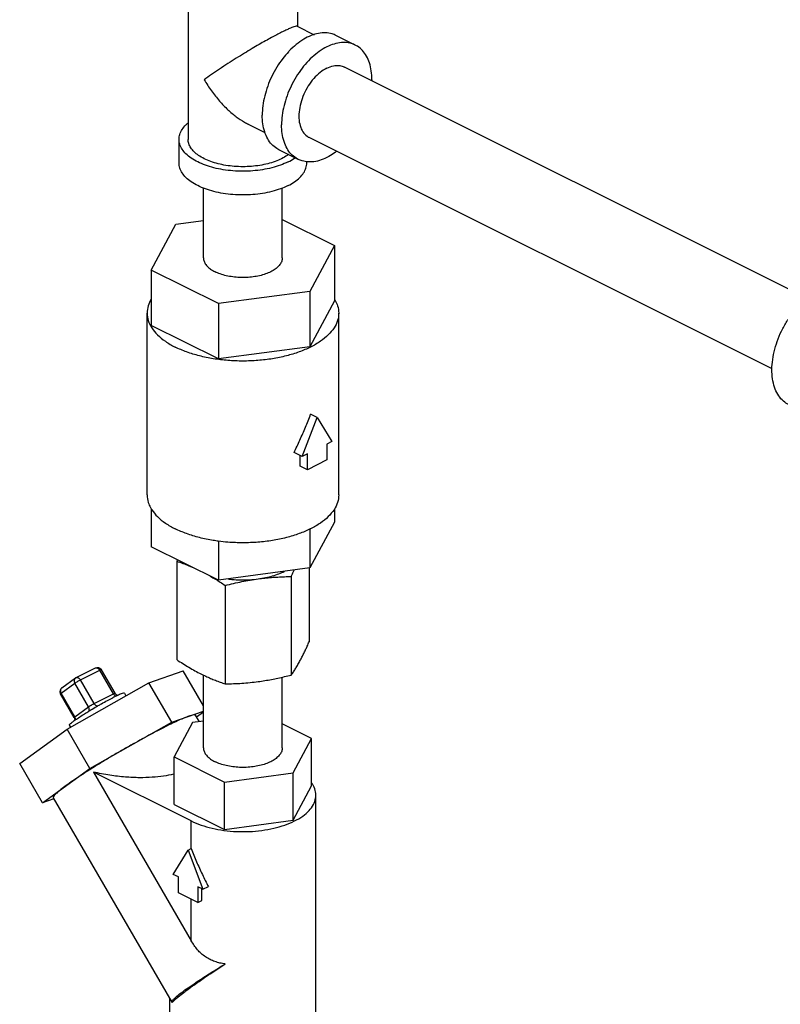
# Model space of a CAD drawing. Units: inches. Extents: x 0 to 34, y -0.8 to 22.
# Drawn here: x 13.5 to 14.8, y 2.4 to 4 of the extents above; entities that cross this region are included whole.
import ezdxf

# ---------------------------------------------------------------- set-up
doc = ezdxf.new("R2010")
doc.units = ezdxf.units.IN
doc.header["$LTSCALE"] = 1.87
doc.header["$MEASUREMENT"] = 0
doc.layers.get('0').update_dxf_attribs({"linetype": 'CONTINUOUS'})

msp = doc.modelspace()

# ---------------------------------------------------------------- linework, layer by layer
at = {"color": 7, "linetype": 'Continuous'}
for p, q in [((13.8257586656, 4.0819262569), (13.8257586656, 3.8391429813)), ((14.0132586656, 4.0819262569), (14.0132586656, 4.0324001371)), ((14.0126591001, 4.0326999198), (14.0414472319, 4.0183058539)), ((14.1120537175, 4.0004718922), (14.0789080871, 4.0170447074)), ((14.8859455906, 3.5667082824), (14.0933266482, 3.9630177536)), ((13.9288065324, 3.8649948308), (13.9573527411, 3.8507217265)), ((13.8101336656, 3.7985480405), (13.8101336656, 3.8391429813)), ((14.8257468975, 3.4458730405), (14.0329528128, 3.8422700828)), ((14.0142257435, 3.8048159442), (13.9810801131, 3.8213887594)), ((14.0288836656, 3.7985480405), (14.0288836656, 3.8008861146)), ((13.8520086656, 3.6361682773), (13.8520086656, 3.7556761451)), ((13.9870086656, 3.6361682773), (13.9870086656, 3.7556761451)), ((13.7626618586, 3.6151547897), (13.8046888339, 3.6935781931)), ((13.8046888339, 3.6935781931), (13.8520086656, 3.6999178485)), ((13.9870086656, 3.7018551684), (14.0763554725, 3.6571817649)), ((14.0763554725, 3.6571817649), (14.0343284973, 3.5787583615)), ((14.0763554725, 3.6571817649), (14.0763554725, 3.5624602364)), ((13.7626618586, 3.6151547897), (13.7626618586, 3.5204332611)), ((13.8774816903, 3.5577448738), (13.7626618586, 3.6151547897)), ((14.0343284973, 3.5787583615), (13.8774816903, 3.5577448738)), ((14.0343284973, 3.5787583615), (14.0343284973, 3.4840368329)), ((14.0763554725, 3.5624602364), (14.0343284973, 3.4840368329)), ((13.7554461656, 3.2302188693), (13.7554461656, 3.5414467488)), ((13.8774816903, 3.5577448738), (13.8774816903, 3.4630233453)), ((14.0835711656, 3.2302188693), (14.0835711656, 3.5414467488)), ((13.8774816903, 3.4630233453), (13.7626618586, 3.5204332611)), ((14.0343284973, 3.4840368329), (13.8774816903, 3.4630233453)), ((14.0210513972, 3.2960142781), (14.0465669153, 3.3628986249)), ((14.0465669153, 3.3628986249), (14.0355183719, 3.3684228967)), ((14.0465669153, 3.3628986249), (14.0720824335, 3.3215297963)), ((14.0720824335, 3.3215297963), (14.0631397305, 3.3170584448)), ((14.0631397305, 3.3170584448), (14.0631397305, 3.2899951509)), ((14.0210513972, 3.2960142781), (14.0071620932, 3.3029589301)), ((14.0177556821, 3.2795415448), (14.0177556821, 3.2976621357)), ((14.0299941001, 3.3004856296), (14.0210513972, 3.2960142781)), ((14.0299941001, 3.2734223358), (14.0299941001, 3.3004856296)), ((14.0631397305, 3.2899951509), (14.0299941001, 3.2734223358)), ((14.0299941001, 3.2734223358), (14.0177556821, 3.2795415448)), ((13.7626618586, 3.2065652985), (13.7626618586, 3.141547147)), ((14.0763554725, 3.2065652985), (14.0763554725, 3.1835741222)), ((14.0763554725, 3.1835741222), (14.0343284973, 3.1051507188)), ((14.0343284973, 3.1717058917), (14.0343284973, 3.1051507188)), ((13.8774816903, 3.0841372311), (13.7626618586, 3.141547147)), ((13.8774816903, 3.1511616379), (13.8774816903, 3.0841372311)), ((13.8062304161, 3.1166750033), (13.8062304161, 2.9480554526)), ((14.0343284973, 3.1051507188), (13.8774816903, 3.0841372311)), ((14.032786915, 3.1049441859), (14.032786915, 2.978408268)), ((14.0024340996, 3.090388694), (14.0024340996, 2.9217691433)), ((13.8891558501, 3.0752122863), (13.8891558501, 2.9065927356)), ((13.6338169942, 2.9173933194), (13.6669626245, 2.9339661346)), ((13.6412171004, 2.9132366416), (13.6743627308, 2.9298094568)), ((13.6978002308, 2.8893857489), (13.6743627308, 2.9298094568)), ((13.7006526355, 2.8904733545), (13.6772151355, 2.9308970624)), ((13.7585110472, 2.908405299), (13.8173529975, 2.9287027694)), ((13.8520086656, 2.8689305836), (13.8173529975, 2.9287027694)), ((13.8520086656, 2.7972061674), (13.8520086656, 2.9216015731)), ((13.9870086656, 2.7972061674), (13.9870086656, 2.9180799121)), ((13.6083490787, 2.8906572632), (13.6317865787, 2.9076434711)), ((13.6092887242, 2.8997452475), (13.6327262242, 2.9167314554)), ((13.6184792153, 2.8292658783), (13.7585110472, 2.908405299)), ((13.6552240787, 2.8672197632), (13.6317865787, 2.9076434711)), ((13.6646546004, 2.8728129337), (13.6412171004, 2.9132366416)), ((13.7975735472, 2.8410324525), (13.7585110472, 2.908405299)), ((13.6060756255, 2.8929391466), (13.6067310172, 2.8902536079)), ((13.6067310172, 2.8902536079), (13.6071157252, 2.8894990624)), ((13.6305521956, 2.8490770508), (13.6071146956, 2.8895007587)), ((13.6317865787, 2.8502335552), (13.6083490787, 2.8906572632)), ((13.6646546004, 2.8728129337), (13.6978002308, 2.8893857489)), ((13.716819249, 2.8904684002), (13.7192758428, 2.8862314025)), ((13.6317865787, 2.8502335552), (13.6552240787, 2.8672197632)), ((13.7975735472, 2.8410324525), (13.8520086656, 2.8598097907)), ((13.8380394515, 2.8527260277), (13.8444094408, 2.8417394214)), ((13.8520086656, 2.858136094), (13.8399639544, 2.8494067514)), ((13.6221980821, 2.8356074358), (13.6240496181, 2.8324140086)), ((13.6575417153, 2.7618930318), (13.7975735472, 2.8410324525)), ((13.8333937918, 2.8402636043), (13.8018735604, 2.7814460517)), ((13.8520086656, 2.8427575245), (13.8333937918, 2.8402636043)), ((13.8447482942, 2.8417848191), (13.8442340374, 2.8420419475)), ((14.0371437708, 2.8129662831), (13.9870086656, 2.8380338357)), ((13.5372893337, 2.770423928), (13.6184792153, 2.8292658783)), ((13.6575417153, 2.7618930318), (13.6184792153, 2.8292658783)), ((14.0056235393, 2.7541487305), (14.0371437708, 2.8129662831)), ((14.0371437708, 2.7317764015), (14.0371437708, 2.8129662831)), ((13.5763518337, 2.7030510815), (13.5372893337, 2.770423928)), ((13.8018735604, 2.7002561701), (13.8018735604, 2.7814460517)), ((13.8018735604, 2.7814460517), (13.8879884341, 2.7383886148)), ((13.5763518337, 2.7030510815), (13.6575417153, 2.7618930318)), ((13.6635244308, 2.7556200555), (13.8311203179, 2.4665599087)), ((13.8311203179, 2.671822112), (13.6635244308, 2.7556200555)), ((13.8879884341, 2.7383886148), (14.0056235393, 2.7541487305)), ((14.0056235393, 2.6729588489), (14.0056235393, 2.7541487305)), ((13.8879884341, 2.6571987332), (13.8879884341, 2.7383886148)), ((14.0056235393, 2.6729588489), (14.0371437708, 2.7317764015)), ((14.0445086656, 2.2965352308), (14.0445086656, 2.7160162858)), ((13.5958222912, 2.7097673958), (13.5763518337, 2.7030510815)), ((13.5947278796, 2.7116549766), (13.7978528796, 2.3613161746)), ((13.8018735604, 2.7002561701), (13.8879884341, 2.6571987332)), ((13.8311203179, 2.6244613477), (13.8311203179, 2.671822112)), ((13.8879884341, 2.6571987332), (14.0056235393, 2.6729588489)), ((13.800080528, 2.5803303832), (13.8255960462, 2.6216992118)), ((13.8255960462, 2.6216992118), (13.8311203179, 2.6244613477)), ((13.8255960462, 2.6216992118), (13.8511115644, 2.554814865)), ((13.809023231, 2.5758590317), (13.800080528, 2.5803303832)), ((13.809023231, 2.5487957378), (13.809023231, 2.5758590317)), ((13.8421688614, 2.5322229226), (13.809023231, 2.5487957378)), ((13.8421688614, 2.5592862165), (13.8421688614, 2.5322229226)), ((13.8511115644, 2.554814865), (13.8421688614, 2.5592862165)), ((13.8492607356, 2.5357688597), (13.8492607356, 2.5557402794)), ((13.8511115644, 2.554814865), (13.8603987837, 2.5594584747)), ((13.8311203179, 2.4665599087), (13.8311203179, 2.5377471944)), ((13.8421688614, 2.5322229226), (13.8492607356, 2.5357688597)), ((13.7945086656, 2.2965352308), (13.7945086656, 2.3670840906)), ((13.7982093561, 2.3609639475), (13.7978539029, 2.3613195938))]:
    msp.add_line(p, q, dxfattribs=at)
for points in [[(13.6669610726, 2.933965358), (13.6693975769, 2.9347188277), (13.6720148192, 2.9346339259), (13.6745233334, 2.9336489443), (13.6765995176, 2.9318052487), (13.6772140065, 2.9308989147)], [(13.6338169942, 2.9173933194), (13.6333974435, 2.9171672933), (13.6329976883, 2.9169195757), (13.6327262047, 2.9167314413)], [(13.6092887242, 2.8997452475), (13.6074957627, 2.8979317744), (13.6063715633, 2.8956007624), (13.6060756255, 2.8929391466)], [(13.7053451584, 2.8869050826), (13.7037967287, 2.8874849963), (13.7021295348, 2.8886417189), (13.7006526355, 2.8904733545)], [(13.6305521956, 2.8490770508), (13.6314187714, 2.8468362966), (13.6315772721, 2.8447463224), (13.6314654939, 2.8441378272)]]:
    msp.add_lwpolyline(points, dxfattribs=at)
for points, start_tangent, end_tangent in [([(14.012735439, 4.0325653023), (14.0119408211, 4.0328225503), (14.0090595307, 4.0324155433), (14.0048472882, 4.0310798852), (13.9995106924, 4.0289426579), (13.9931180713, 4.0260599275), (13.9857999263, 4.0225037019)], (-0.8905837616599056, 0.4548192646180379), (-0.8937913696613019, -0.4484829846482181)), ([(13.9857999263, 4.0225037019), (13.9775742968, 4.0182882242), (13.9683984785, 4.0133872107), (13.9583425313, 4.0078288376), (13.9472734219, 4.0015241327), (13.9351897077, 3.9944485893), (13.9221638302, 3.9866160901), (13.9082719192, 3.9780373462), (13.8938518231, 3.9688806298), (13.8794114847, 3.959427755), (13.8656754316, 3.9501184), (13.8532174048, 3.9413138203)], (-0.895072283722821, -0.4459210769981766), (-0.8053924933438532, -0.5927418760855111)), ([(14.0789102103, 4.017041609), (14.0722949636, 4.0196648536), (14.0610611456, 4.0214937054), (14.0489798996, 4.0205327081), (14.0363807705, 4.0168080751), (14.0236074297, 4.0104214047), (14.0110083006, 4.0015469086), (13.9989270546, 3.9904266599)], (-0.894562142561859, 0.4469435905068293), (-0.6940637889872885, -0.7199135064829723)), ([(14.1120558407, 4.0004687938), (14.105440594, 4.0030920384), (14.094206776, 4.0049208902), (14.08212553, 4.0039598929), (14.0695264009, 4.0002352599), (14.0567530601, 3.9938485895), (14.044153931, 3.9849740934), (14.032072685, 3.9738538447), (14.0208388671, 3.9607911749), (14.0107589064, 3.9461423995), (14.002107758, 3.9303070989), (13.9951214028, 3.9137172189), (13.9899904102, 3.8968252881), (13.9868547404, 3.8800920743), (13.9857999263, 3.8639740161)], (-0.8945621424268918, 0.4469435907769675), (0, -0.9999999999999999)), ([(14.1404795347, 3.9413138203), (14.1394247206, 3.9563770644), (14.1362890508, 3.9699746084), (14.1311580582, 3.9817355466), (14.124171703, 3.9913390714), (14.1155205546, 3.9985232237), (14.1120558407, 4.0004687938)], (0, 1), (-0.8945621426222995, 0.4469435903858566)), ([(13.9977264012, 3.989166379), (13.9876932367, 3.9773639901), (13.977613276, 3.9627152147), (13.9689621277, 3.9468799141), (13.9619757724, 3.9302900341), (13.9568447799, 3.9133981033), (13.9537091101, 3.8966648895), (13.9526542959, 3.8805468313)], (-0.6854716135549999, -0.7280993524309061), (0, -1)), ([(13.9989270546, 3.9904266599), (13.9977264012, 3.989166379)], (-0.6940638037367257, -0.7199134922631385), (-0.6854716278375393, -0.7280993389845604)), ([(14.0631397305, 3.9611006329), (14.0745621972, 3.9651132204), (14.0853208317, 3.9654953191), (14.0933336466, 3.9630115807)], (0.894427190999916, 0.447213595499958), (0.8951695505039495, -0.4457257854898648)), ([(14.0631397305, 3.9611006329), (14.0517172638, 3.9536907537), (14.0409586293, 3.9433142179), (14.0314890798, 3.9305740722), (14.0238589511, 3.9162107274), (14.0185116785, 3.9010589289), (14.0157580261, 3.8859992443), (14.0157580261, 3.8719068876), (14.0185116785, 3.8596008555), (14.0238589511, 3.8497963296), (14.0314890798, 3.8430631136), (14.0329458144, 3.8422762557)], (-0.8944271911409875, -0.4472135952178151), (0.8951695497595579, -0.4457257869848573)), ([(13.8532174048, 3.9413138203), (13.8656669954, 3.9220591041), (13.8794007897, 3.9047609008), (13.8938420422, 3.8898764701), (13.9082620964, 3.8778147366), (13.9221517971, 3.8685974085), (13.9290232142, 3.8648860733)], (0.4991518337779427, -0.866514539310286), (0.8948278956289818, -0.4464112870483991)), ([(14.1404795347, 3.9413138203), (14.1404655005, 3.9394990274)], (0, -1), (-0.01541411734251398, -0.9998811954360133)), ([(13.98107799, 3.8213918578), (13.977613276, 3.8233374279), (13.9689621277, 3.8305215801), (13.9619757724, 3.8401251049), (13.9568447799, 3.8518860432), (13.9537091101, 3.8654835872), (13.9526542959, 3.8805468313)], (-0.8945621426222995, 0.4469435903858566), (0, 1)), ([(13.8101336656, 3.8391429813), (13.8114802533, 3.8476979911), (13.8154868591, 3.8560423482), (13.822054827, 3.8639705868), (13.8256009344, 3.8671809784)], (7.340632179289223e-07, 0.9999999999997305), (0.7666450020290421, 0.6420712116766256)), ([(14.0142236204, 3.8048190426), (14.0107589064, 3.8067646127), (14.002107758, 3.813948765), (13.9951214028, 3.8235522898), (13.9899904102, 3.835313228), (13.9868547404, 3.848910772), (13.9857999263, 3.8639740161)], (-0.8945621426222995, 0.4469435903858566), (0, 1)), ([(13.9968484698, 3.8004730792), (13.9837976775, 3.7948998644), (13.9691638765, 3.790416062), (13.9533073993, 3.7871320781), (13.9366186852, 3.7851287752), (13.9195086656, 3.7844554813), (13.902398646, 3.7851287752), (13.8857099318, 3.7871320781), (13.8698534547, 3.790416062), (13.8552196536, 3.7948998644), (13.8421688614, 3.8004730792), (13.8310224318, 3.8069984753), (13.822054827, 3.8143153759), (13.8154868591, 3.8222436144), (13.8114802533, 3.8305879715), (13.8101336656, 3.8391429813)], (-0.8944271909999159, -0.4472135954999579), (7.354251923616159e-07, 0.9999999999997295)), ([(13.8532174048, 3.8059973509), (13.8436633224, 3.8115905476), (13.8359768039, 3.8178621766), (13.8303471172, 3.8246578097), (13.8269128836, 3.8318101158), (13.8257586656, 3.8391429813)], (-0.8944271914426563, 0.4472135946144771), (-7.346603692577969e-07, 0.9999999999997301)), ([(13.9974734528, 3.8131109), (13.9953540088, 3.8115905476), (13.9857999263, 3.8059973509), (13.974613533, 3.8012203097), (13.9620702749, 3.7973770505), (13.9484790088, 3.7945622071), (13.9341743967, 3.7928450903), (13.9195086656, 3.7922679813), (13.9048429345, 3.7928450903), (13.8905383224, 3.7945622071), (13.8769470562, 3.7973770505), (13.8644037982, 3.8012203097), (13.8532174048, 3.8059973509)], (-0.8006185608271466, -0.5991743653220394), (-0.8944271911330989, 0.447213595233592)), ([(14.0800338358, 3.8186567304), (14.0695264009, 3.8114392469), (14.0567530601, 3.8050525765), (14.044153931, 3.8013279435), (14.032072685, 3.8003669461), (14.0208388671, 3.802195798), (14.0142236204, 3.8048190426)], (-0.7906856092477067, -0.6122224002179133), (-0.8945621424718022, 0.4469435906870791)), ([(13.9968484698, 3.7598781384), (13.9837976775, 3.7543049236), (13.9691638765, 3.7498211212), (13.9533073993, 3.7465371373), (13.9366186852, 3.7445338344), (13.9195086656, 3.7438605405), (13.902398646, 3.7445338344), (13.8857099318, 3.7465371373), (13.8698534547, 3.7498211212), (13.8552196536, 3.7543049236), (13.8421688614, 3.7598781384), (13.8310224318, 3.7664035345), (13.822054827, 3.7737204351), (13.8154868591, 3.7816486736), (13.8114802533, 3.7899930307), (13.8101336656, 3.7985480405)], (-0.8944271909999159, -0.4472135954999579), (7.354251923616159e-07, 0.9999999999997295)), ([(13.9968484698, 3.8004730792), (14.0079948993, 3.8069984753), (14.0087438385, 3.80752016)], (0.894427190999916, 0.447213595499958), (0.8172344919310401, 0.5763052881921307)), ([(13.9968484698, 3.7598781384), (14.0079948993, 3.7664035345), (14.0169625042, 3.7737204351), (14.023530472, 3.7816486736), (14.0275370778, 3.7899930307), (14.0288836656, 3.7985480405)], (0.8944271906204242, 0.4472135962589415), (7.356058783303806e-07, 0.9999999999997294)), ([(13.852012222, 3.6361682773), (13.8522655235, 3.633226771), (13.8543086723, 3.6274331345), (13.85833289, 3.621904911), (13.8642159026, 3.6168100726), (13.8717789578, 3.6123034234)], (5.476354149103526e-07, -0.9999999999998501), (0.894427191615128, -0.4472135942695336)), ([(13.9870051092, 3.6361682773), (13.9867518077, 3.633226771), (13.9847086588, 3.6274331345), (13.9806844412, 3.621904911), (13.9748014286, 3.6168100726), (13.9672383733, 3.6123034234), (13.958225075, 3.6085218958), (13.9480353982, 3.6055803895), (13.9369789511, 3.6035682807), (13.9253916782, 3.6025467062), (13.9136256529, 3.6025467062), (13.90203838, 3.6035682807), (13.8909819329, 3.6055803895), (13.8807922561, 3.6085218958), (13.8717789578, 3.6123034234)], (5.475804822897478e-07, -0.9999999999998501), (-0.8944271911528493, 0.4472135951940915)), ([(13.7624812081, 3.5652096213), (13.7574660472, 3.5542792635), (13.7554461656, 3.5414467488)], (-0.5176663604759468, -0.8555825730060116), (7.372422098612462e-07, -0.9999999999997281)), ([(14.076536131, 3.5652096271), (14.0777280912, 3.5631427301)], (0.5176698904518935, -0.8555804372001059), (0.4809393603788046, -0.8767538603498854)), ([(14.0777280912, 3.5631427301), (14.081551284, 3.5542792635), (14.0835711656, 3.5414467488)], (0.4809393619669108, -0.8767538594787369), (7.354485255699548e-07, -0.9999999999997297)), ([(13.7554461656, 3.5414467488), (13.7574660472, 3.5286142341), (13.7634759559, 3.5160976984), (13.7733279077, 3.5042053406), (13.7867793149, 3.4932299898), (13.8034989593, 3.4834418956)], (7.349755395663039e-07, -0.9999999999997299), (0.8944271907469212, -0.447213596005947)), ([(14.0835711656, 3.5414467488), (14.081551284, 3.5286142341), (14.0755413753, 3.5160976984), (14.0656894234, 3.5042053406), (14.0522380162, 3.4932299898), (14.0355183719, 3.4834418956), (14.0159421835, 3.4750820734), (13.9939914819, 3.4683563698), (13.9702067662, 3.4634303939), (13.945173695, 3.4604254396), (13.9195086656, 3.4594154988), (13.8938436362, 3.4604254396), (13.8688105649, 3.4634303939), (13.8450258492, 3.4683563698), (13.8230751476, 3.4750820734), (13.8034989593, 3.4834418956)], (7.354251925921574e-07, -0.9999999999997297), (-0.8944271909999159, 0.4472135954999579)), ([(14.8539195873, 3.3849695694), (14.8453543579, 3.3906808554), (14.8372411595, 3.3998105673), (14.8311208154, 3.4114618488), (14.8271792893, 3.4252806817), (14.8255363423, 3.4408471877), (14.8262418946, 3.4576883864), (14.8292745084, 3.4752925665), (14.8345420392, 3.4931248339), (14.8418844358, 3.5106433642), (14.8510786031, 3.5273158656), (14.861845181, 3.5426357527), (14.8738570326, 3.5561375385)], (-0.8942347630398817, 0.4475982446022402), (0.7089373461466442, 0.705271464925778)), ([(14.0071620932, 3.3029589301), (14.0171268613, 3.3241780497), (14.0266128278, 3.3460720073), (14.0355183719, 3.3684228967)], (0.4389334522214354, 0.8985195738107061), (0.356431604440704, 0.9343214175838128)), ([(13.7554461656, 3.2302188693), (13.7574660472, 3.2173863546), (13.76128924, 3.208522888)], (7.354485255699548e-07, -0.9999999999997297), (0.4809393619669108, -0.8767538594787369)), ([(14.0835711656, 3.2302188693), (14.081551284, 3.2173863546), (14.0755413753, 3.204869819), (14.0656894234, 3.1929774611), (14.0522380162, 3.1820021103), (14.0355183719, 3.1722140161), (14.0347487452, 3.1718317457)], (7.358072680216439e-07, -0.9999999999997293), (-0.8967621831685577, -0.4425128098018886)), ([(13.76128924, 3.208522888), (13.7624812002, 3.2064559909)], (0.4809393603788046, -0.8767538603498854), (0.5176698904518935, -0.8555804372001059)), ([(13.7624812002, 3.2064559909), (13.7634759559, 3.204869819), (13.7733279077, 3.1929774611), (13.7867793149, 3.1820021103), (13.8034989593, 3.1722140161)], (0.5176698941137678, -0.8555804349844849), (0.8944271909999159, -0.4472135954999579)), ([(13.8773758406, 3.1509385255), (13.8688105649, 3.1522025144), (13.8450258492, 3.1571284903), (13.8230751476, 3.163854194), (13.8034989593, 3.1722140161)], (-0.9912852084315241, 0.1317331983399395), (-0.8944271909999159, 0.4472135954999579)), ([(14.0347487452, 3.1718317457), (14.0159421835, 3.163854194), (13.9939914819, 3.1571284903), (13.9702067662, 3.1522025144), (13.945173695, 3.1491975601), (13.9195086656, 3.1481876193), (13.8938436362, 3.1491975601), (13.8773758406, 3.1509385255)], (-0.8967621833303515, -0.4425128094740094), (-0.9912852084359502, 0.1317331983066325)), ([(13.8073322568, 3.1192113408), (13.8062304161, 3.1166750033)], (-0.4002981895422515, -0.9163849406495045), (-0.3966491288489312, -0.9179702983121971)), ([(13.8062304161, 3.1166750033), (13.8167850906, 3.1129535758), (13.8270943854, 3.1089386444), (13.8328076032, 3.1065313235)], (0.9479464708780708, -0.3184297227800986), (0.9175376330585349, -0.3976489556396965)), ([(13.8631971044, 3.0912946317), (13.864182866, 3.0907314225), (13.8724038309, 3.0858780966), (13.8768593704, 3.0831369909)], (0.8690592389939018, -0.4947080342174971), (0.8485756999156056, -0.5290739849139627)), ([(13.8891558501, 3.0752122863), (13.9035738035, 3.0786998355), (13.9176565622, 3.0817262834), (13.9316980042, 3.0843157039), (13.9457949748, 3.0864464199)], (0.9692019325643778, 0.2462673626639858), (0.9911444396654115, 0.1327881761315256)), ([(13.8945008341, 3.0862794179), (13.900627018, 3.085601387), (13.9157111224, 3.0847516018), (13.9308800577, 3.0850353926), (13.9457949748, 3.0864464199)], (0.9920301788925382, -0.1260004927229996), (0.9911444397861002, 0.1327881752306934)), ([(13.9457949748, 3.0864464199), (13.9583749517, 3.0885815832), (13.9702899156, 3.0915194882), (13.9813359982, 3.0952098664), (13.990681139, 3.0992708815)], (0.9911444396541687, 0.1327881762154456), (0.8975597180618171, 0.4408929036770624)), ([(13.9457949748, 3.0864464199), (13.957078017, 3.0878026951), (13.9683203689, 3.0888509649), (13.9795504157, 3.0896126624), (13.9908731775, 3.090116735), (14.0024340996, 3.090388694)], (0.9911444396436238, 0.1327881762941538), (0.9999040158695426, 0.01385492865234337)), ([(14.0024340996, 3.090388694), (14.0062973786, 3.0991535805), (14.0073837617, 3.1015500626)], (0.3966491357940858, 0.9179702953112397), (0.4151866402358734, 0.9097362550594802)), ([(13.8768593704, 3.0831369909), (13.8806926678, 3.0807207882), (13.8891558501, 3.0752122863)], (0.848575700145043, -0.5290739845459705), (0.8330416799461283, -0.55321023080971)), ([(14.0176105073, 2.946442776), (14.0206337893, 2.9522396628), (14.0236461685, 2.9583187585), (14.0266552504, 2.9646766255), (14.0296891753, 2.9713508962), (14.032786915, 2.978408268)], (0.47234748944882, 0.881412417209672), (0.3966491317937013, 0.9179702970397807)), ([(13.666961928, 2.9339636293), (13.6679306489, 2.9342585324), (13.6695766495, 2.9340977998), (13.6713089582, 2.9332369639), (13.6729592977, 2.9317586161), (13.6743627308, 2.9298094568)], (0.8962619050637036, 0.4435251937957761), (0.5015859568498133, -0.8651078128713539)), ([(13.8062304161, 2.9480554526), (13.8167850906, 2.9412222056), (13.8270943854, 2.9349278422), (13.8373734344, 2.9290800938), (13.8476931331, 2.9236781644)], (0.8330416785003568, -0.5532102329867987), (0.8944271909999159, -0.4472135954999579)), ([(14.0024340996, 2.9217691433), (14.0062973786, 2.9274222103), (14.0100708424, 2.9333238736), (14.0138332354, 2.9396363707), (14.0176105073, 2.946442776)], (0.5763923220950833, 0.8171731095856236), (0.4723474893426029, 0.8814124172665935)), ([(13.6338178819, 2.9173915218), (13.6348028835, 2.9176879832), (13.6364466639, 2.9175202252), (13.6381750369, 2.9166560387), (13.6398188173, 2.9151800164), (13.6412171004, 2.9132366416)], (0.8966188803654678, 0.4428030977445563), (0.5015859632024403, -0.8651078091881266)), ([(13.6771284093, 2.9308975405), (13.6771248666, 2.9309333909), (13.6761794324, 2.9306509807), (13.6743627308, 2.9298094568)], (-0.01605238467091931, 0.9998711521723072), (-0.894427184412606, -0.4472136086745773)), ([(13.8476931331, 2.9236781644), (13.8559528932, 2.9197036501), (13.864182866, 2.9160465834), (13.8724038309, 2.9126789445), (13.8806926678, 2.9095474159), (13.8891558501, 2.9065927356)], (0.894427190999916, -0.447213595499958), (0.9479464702331268, -0.3184297247000595)), ([(13.9457949749, 2.9105350097), (13.957078017, 2.9122020165), (13.9683203689, 2.9141661258), (13.9795504158, 2.9164135103), (13.9908731775, 2.9189433626), (14.0024340996, 2.9217691433)], (0.9911444397417402, 0.1327881755618018), (0.969201932931072, 0.2462673612208362)), ([(13.632726834, 2.9167305748), (13.6319034293, 2.9159766686), (13.6309098013, 2.9142503923), (13.6305457865, 2.9121462431), (13.6308477613, 2.9098681905), (13.6317865787, 2.9076434711)], (-0.8091392770201944, -0.5876169078432281), (0.5015859609733242, -0.8651078104805588)), ([(13.6412171004, 2.9132366416), (13.6388057075, 2.9119641183), (13.6361667363, 2.9104543258), (13.633701946, 2.9089371162), (13.6317865787, 2.9076434711)], (-0.8944271891771822, -0.4472135991454252), (-0.8097086017733487, -0.5868321567656706)), ([(13.8891558501, 2.9065927356), (13.9035738035, 2.9069684653), (13.9176565622, 2.9077154812), (13.9316980042, 2.9088884538), (13.9457949749, 2.9105350097)], (0.9999040158597342, 0.01385492936021702), (0.9911444396865701, 0.1327881759735975)), ([(13.6083222284, 2.8988172454), (13.6074660423, 2.8972464341), (13.6071080845, 2.8951448607), (13.6074123581, 2.8928743872), (13.6083490787, 2.8906572632)], (-0.6207914543642299, -0.7839757459184209), (0.501585959035216, -0.8651078116042662)), ([(13.6083490787, 2.8906572632), (13.6072747317, 2.8897841282), (13.6072014029, 2.8895016939)], (-0.8097086144157176, -0.5868321393217814), (0.01078519545507523, -0.999941838088094)), ([(13.6092893855, 2.899744337), (13.608451192, 2.8989733906), (13.6083222284, 2.8988172454)], (-0.8090888458930614, -0.5876863444486641), (-0.6207914457784015, -0.783975752717112)), ([(13.7045584304, 2.8865652404), (13.6968524156, 2.8828551606)], (-0.9122823070364794, -0.4095619516852106), (-0.8944271909999159, -0.4472135954999579)), ([(13.6978002308, 2.8893857489), (13.6986583168, 2.8898027552), (13.6994742723, 2.8901682341), (13.7001346603, 2.8904194615), (13.7005459025, 2.8905099785), (13.7006329636, 2.8904542055)], (0.894427190999916, 0.447213595499958), (0.6975180074366539, -0.716567253858003)), ([(13.7020366383, 2.885296784), (13.7017064765, 2.8854509622), (13.6995924308, 2.887023004), (13.6978002308, 2.8893857489)], (-0.9181791820493679, 0.3961653564499973), (-0.5015859616352317, 0.8651078100967878)), ([(13.7047717134, 2.8866607323), (13.7045584304, 2.8865652404)], (-0.9131136225477133, -0.4077051781836873), (-0.9122823429055501, -0.4095618717883294)), ([(13.7081694972, 2.888127922), (13.7047717134, 2.8866607323)], (-0.921502357276146, -0.3883727662111571), (-0.9131135638768364, -0.4077053095854192)), ([(13.7168097606, 2.8904656039), (13.7167905617, 2.8905104401), (13.7149971598, 2.890586807), (13.7109227748, 2.8892817575), (13.7081694972, 2.888127922)], (-0.3143428085367941, 0.9493095378859313), (-0.9215023539128451, -0.3883727741913504)), ([(13.6552240787, 2.8672197632), (13.6559444489, 2.8677248253), (13.6569225546, 2.8683735999), (13.6581348687, 2.8691405428), (13.6595121044, 2.8699759056), (13.6609553751, 2.8708173952), (13.662357354, 2.8716031848), (13.6636149826, 2.8722792596), (13.6646546004, 2.8728129337)], (0.8097086031768572, 0.5868321548291152), (0.8944271891772747, 0.4472135991452402)), ([(13.6557455323, 2.8598103024), (13.6563681937, 2.8616467778), (13.6562984249, 2.8644312647), (13.6552240787, 2.8672197632)], (0.4762168015473806, 0.8793279012541242), (-0.5015859574896822, 0.8651078125003604)), ([(13.656323868, 2.8602770932), (13.6667765806, 2.8664765174), (13.6716866945, 2.8693028328)], (0.8555917458264495, 0.5176511996254316), (0.8687694843736741, 0.4952167030917885)), ([(13.6702301916, 2.8683559879), (13.6685608504, 2.8688781449), (13.6664468031, 2.8704501862), (13.6646546004, 2.8728129337)], (-0.9943776527409652, 0.105891849211204), (-0.5015859560305663, 0.8651078133463499)), ([(13.6716866945, 2.8693028328), (13.6773662913, 2.8725035158), (13.6875619879, 2.8780558696), (13.6968524156, 2.8828551606)], (0.8687694853394401, 0.4952167013975239), (0.8944271909999157, 0.4472135954999579)), ([(13.6296060535, 2.8427626569), (13.6308387635, 2.843702967), (13.6378928554, 2.8485974859), (13.6465322962, 2.8542161084), (13.6538773705, 2.8587896408)], (0.7914319884968427, 0.6112572351996607), (0.8532727138383914, 0.5214649324919814)), ([(13.6305717612, 2.8490963092), (13.630548195, 2.8491296728), (13.6307391326, 2.8493879794), (13.631182328, 2.8497760194), (13.6317865787, 2.8502335552)], (-0.6968624189335879, 0.7172048306293182), (0.8097086075978386, 0.5868321487290634)), ([(13.6320862182, 2.8496759752), (13.6317865787, 2.8502335552)], (-0.4445087456677739, 0.8957745112609883), (-0.5015860171454501, 0.8651077779121883)), ([(13.6538773705, 2.8587896408), (13.656323868, 2.8602770932)], (0.8532727085812992, 0.5214649410941575), (0.8555917469386163, 0.5176511977872039)), ([(13.8269945223, 2.8511811877), (13.8193981435, 2.8482971054), (13.8100420606, 2.8442833277), (13.799087464, 2.8392092671), (13.7866961656, 2.8331491259)], (-0.945337610911251, -0.3260932403417895), (-0.8944271914526848, -0.4472135945944201)), ([(13.8378582428, 2.8525979687), (13.8371008001, 2.8532973486), (13.833353811, 2.8530304461), (13.8269945223, 2.8511811877)], (-0.5767910219821287, 0.8168917412734761), (-0.9453376122236176, -0.3260932365372658)), ([(13.6222075705, 2.8356102321), (13.6228042792, 2.8370193497), (13.6257237419, 2.8397779832), (13.6284346778, 2.8418526704)], (-0.3143428088834485, 0.9493095377711445), (0.7888491852147246, 0.6145868229844058)), ([(13.6284346778, 2.8418526704), (13.6296060535, 2.8427626569)], (0.7888491910164532, 0.6145868155376318), (0.7914319761556471, 0.6112572511785584)), ([(13.6329948756, 2.8451385189), (13.6328609257, 2.847445053), (13.6320862182, 2.8496759752)], (0.09782533897017524, 0.9952035987954274), (-0.4445087225400171, 0.8957745227376374)), ([(13.7866961656, 2.8331491259), (13.7730974848, 2.8262142488), (13.758556668, 2.8185406559), (13.7432901146, 2.8102431665), (13.7275576312, 2.8014627421)], (-0.8944271912979836, -0.4472135949038226), (-0.870586822192995, -0.4920148219555004)), ([(13.7275576312, 2.8014627421), (13.7093562484, 2.7910314203), (13.6913080015, 2.780400245), (13.6738220717, 2.7698101925), (13.6572906537, 2.7594989294), (13.642081589, 2.7496960652), (13.6285331692, 2.7406197776), (13.6169467745, 2.7324720566)], (-0.8705868224729602, -0.4920148214601212), (-0.8097086020911035, -0.5868321563272335)), ([(13.852012222, 2.7972061674), (13.8522655235, 2.7942646611), (13.8543086723, 2.7884710246), (13.85833289, 2.782942801), (13.8642159026, 2.7778479627), (13.8717789578, 2.7733413135)], (5.476354149103526e-07, -0.9999999999998501), (0.894427191615128, -0.4472135942695336)), ([(13.9870051092, 2.7972061674), (13.9867518077, 2.7942646611), (13.9847086588, 2.7884710246), (13.9806844412, 2.782942801), (13.9748014286, 2.7778479627), (13.9672383733, 2.7733413135), (13.958225075, 2.7695597859), (13.9480353982, 2.7666182796), (13.9369789511, 2.7646061707), (13.9253916782, 2.7635845963), (13.9136256529, 2.7635845963), (13.90203838, 2.7646061707), (13.8909819329, 2.7666182796), (13.8807922561, 2.7695597859), (13.8717789578, 2.7733413135)], (5.475804822897478e-07, -0.9999999999998501), (-0.8944271911528493, 0.4472135951940915)), ([(13.8018878495, 2.7522670929), (13.8006375633, 2.7519569286), (13.783687082, 2.7486480321), (13.7643724345, 2.7465606586), (13.7425607281, 2.7459200033), (13.7182503199, 2.7470147273), (13.6916831461, 2.7501612026), (13.6635244308, 2.7556200555)], (-0.9696593606747154, -0.2444600667919045), (-0.9739335787428688, 0.2268333842209037)), ([(13.6169467745, 2.7324720566), (13.6075803118, 2.7254343016), (13.6006425895, 2.7196633628), (13.5962887444, 2.7152881084), (13.5946168178, 2.712406591), (13.5949092198, 2.7117830507)], (-0.8097086018425479, -0.5868321566701897), (0.5764300176239652, -0.817146519776004)), ([(14.0395262382, 2.7334880755), (14.03747408, 2.736690388)], (-0.5027313491356464, 0.8644427052131637), (-0.5740957369620913, 0.8187881806682077)), ([(14.0445020797, 2.7160162858), (14.0440330028, 2.7214635197), (14.0402493939, 2.7321924761), (14.0395262382, 2.7334880755)], (-5.488424008989364e-07, 0.9999999999998495), (-0.5027313543190136, 0.8644427021986884)), ([(13.8311203179, 2.671822112), (13.847811611, 2.664819283), (13.8666813829, 2.6593720491), (13.8871562849, 2.6556459216), (13.9086141977, 2.6537541171), (13.9304031334, 2.6537541171), (13.9518610462, 2.6556459216), (13.9723359483, 2.6593720491), (13.9912057201, 2.664819283), (14.0078970132, 2.671822112), (14.0219026711, 2.6801677585), (14.032797139, 2.6896026444), (14.0402493939, 2.6998400955), (14.0440330028, 2.7105690519), (14.0445020797, 2.7160162858)], (0.894427190999916, -0.447213595499958), (-5.470329015911206e-07, 0.9999999999998505)), ([(13.8311203179, 2.6244613477), (13.8402416974, 2.6018887912), (13.8500756874, 2.5800812592), (13.8603987837, 2.5594584747)], (0.3564316051754534, -0.9343214173035155), (0.4660868826515373, -0.8847389546189157)), ([(13.8893179795, 2.426994455), (13.8803049193, 2.4285395556), (13.8715611116, 2.4309958514), (13.8631950359, 2.434491319), (13.8553655937, 2.4390894491), (13.8481998478, 2.4447622934), (13.8417773206, 2.4513709422), (13.8361097362, 2.4586984255), (13.8311203179, 2.4665599087)], (-0.9923452622432248, 0.1234944553549886), (-0.5015859600988732, 0.8651078109875622)), ([(13.7978997526, 2.3613378972), (13.7979994072, 2.3628616924), (13.8007636924, 2.3664482369), (13.8064350537, 2.3716360894), (13.8148752346, 2.3782985795), (13.8258779786, 2.3862727618), (13.8391726624, 2.3953625034), (13.8544332297, 2.4053449589), (13.8712858727, 2.4159756823), (13.8893179795, 2.426994455)], (-0.3707540935008167, 0.9287310709523977), (0.8567264583135737, 0.5157710496193831)), ([(13.8311203179, 2.3876575263), (13.8489291404, 2.4002239264), (13.8687159209, 2.4135822563), (13.8893179795, 2.426994455)], (0.8097086019812554, 0.5868321564788018), (0.8421408871848687, 0.5392575693780128)), ([(13.7982093561, 2.3609639475), (13.8052939473, 2.3676175647), (13.8163416261, 2.3766063158), (13.8311203179, 2.3876575263)], (0.6848999141226634, 0.728637157736804), (0.809708602058493, 0.5868321563722294))]:
    msp.add_spline(points, degree=3, dxfattribs=dict(at, start_tangent=start_tangent, end_tangent=end_tangent))

doc.saveas('drawing.dxf')
